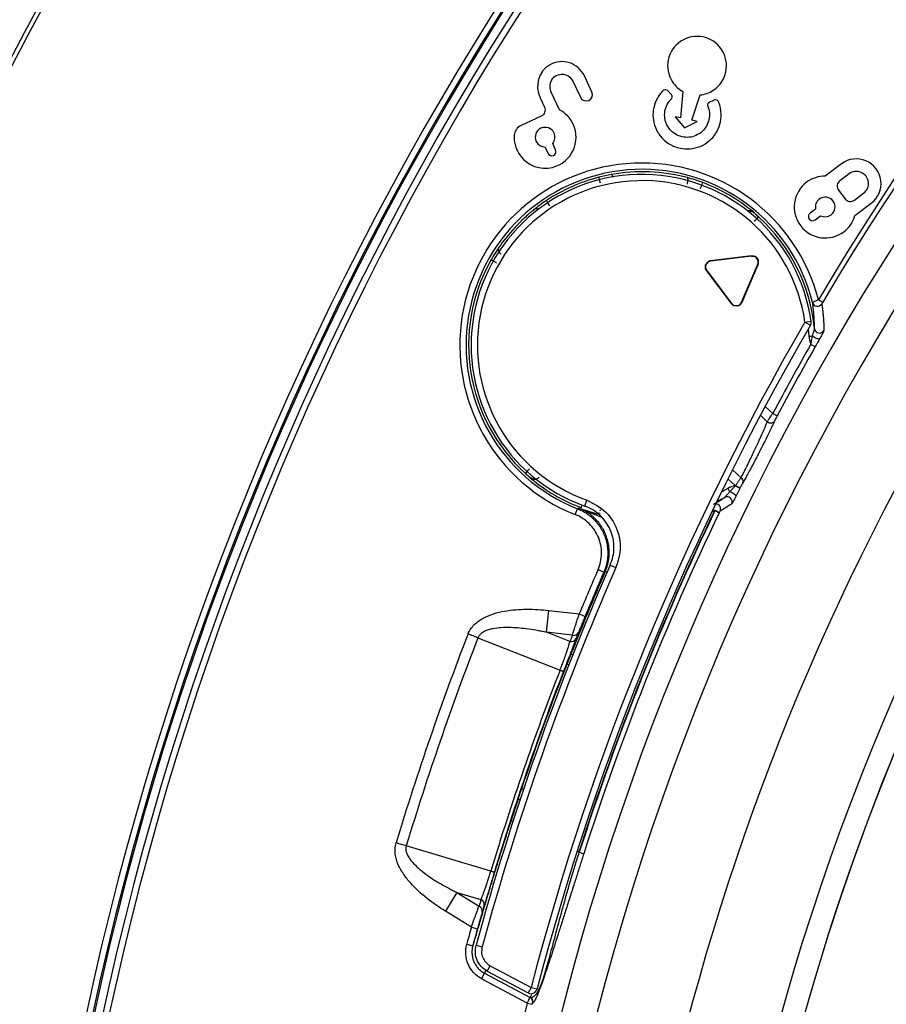
# Model space of a CAD drawing. Units: millimetres. Extents: x 69 to 1126, y 56 to 792.
# Drawn here: x 169 to 197, y 611 to 642 of the extents above; entities that cross this region are included whole.
import ezdxf

# ---------------------------------------------------------------- set-up
doc = ezdxf.new("R2010")
doc.units = ezdxf.units.MM
doc.layers.add('10', color=1, linetype='Continuous')
doc.styles.add('SLDTEXTSTYLE3', font='TXT', dxfattribs={"width": 0.7})
doc.dimstyles.new('SLDDIMSTYLE0', dxfattribs={"dimtxt": 12.733073, "dimasz": 12.733073, "dimexe": 0, "dimexo": 0.0625, "dimgap": 3.183268, "dimtad": 1, "dimdec": 1, "dimlfac": 1.25, "dimrnd": 1e-09, "dimzin": 12, "dimdsep": 46, "dimtxsty": 'SLDTEXTSTYLE3', "dimsah": 1, "dimcen": 0, "dimadec": 0, "dimazin": 3, "dimtfac": 1, "dimtdec": 1, "dimtofl": 0, "dimtmove": 0, "dimatfit": 3, "dimfxl": 1, "dimfrac": 2, "dimtolj": 1, "dimtzin": 12, "dimarcsym": 0})

# ---------------------------------------------------------------- blocks, each defined once
blk = doc.blocks.new('_D_2')
at = {"layer": '10'}
for p, q in [((352.15, 514.689), (432.286, 443.248)), ((418.221, 497.886), (408.362, 486.826)), ((420.295, 496.037), (418.221, 497.886)), ((408.362, 486.826), (410.435, 484.978)), ((447.945, 471.388), (450.018, 469.539)), ((450.018, 469.539), (440.159, 458.48)), ((440.159, 458.48), (438.085, 460.328))]:
    blk.add_line(p, q, dxfattribs=at)
blk.add_solid([(352.15, 514.689), (360.351, 504.754), (362.958, 507.678)], dxfattribs=at)
at = {"layer": '10', "char_height": 11.1125, "attachment_point": 1, "rotation": 318.283, "style": 'SLDTEXTSTYLE3'}
for s, insert in [('11.07', (419.968, 495.67)), ('%%c', (403.622, 487.911)), ('281.1', (414.129, 478.545))]:
    blk.add_mtext(s, dxfattribs=dict(at, insert=insert))

msp = doc.modelspace()

# ---------------------------------------------------------------- linework, layer by layer
at = {"color": 7, "linetype": 'Continuous', "lineweight": 25}
for p, q in [((186.9109, 639.9813), (187.1504, 639.4677)), ((187.5134, 639.637), (187.274, 640.1505)), ((186.4867, 639.0662), (186.2209, 639.6364)), ((190.4073, 639.656), (190.3342, 638.8107)), ((185.8638, 639.4549), (186.0036, 639.1551)), ((190.6972, 638.7369), (190.9601, 639.5436)), ((185.9001, 638.8707), (185.263, 638.5737)), ((190.1629, 638.8455), (190.4597, 638.4989)), ((190.3342, 638.8107), (190.1629, 638.8455)), ((190.4597, 638.4989), (190.8684, 638.702)), ((190.8684, 638.702), (190.6972, 638.7369)), ((186.0232, 637.8841), (186.1161, 637.6849)), ((186.359, 637.7982), (186.2661, 637.9973)), ((195.4586, 637.35), (194.9409, 636.9599)), ((195.6996, 637.0305), (195.4078, 636.8106)), ((195.3657, 636.5109), (195.5722, 636.2368)), ((195.8719, 636.1947), (196.1637, 636.4146)), ((194.6327, 635.9113), (194.4572, 635.779)), ((195.887, 635.7044), (196.4047, 636.0946)), ((192.6647, 635.7983), (192.6637, 635.8059)), ((194.6185, 635.565), (194.794, 635.6973)), ((192.4949, 634.4097), (191.2967, 634.2626)), ((192.5984, 634.4083), (191.2984, 634.2487)), ((192.5983, 634.4097), (192.4949, 634.4097)), ((192.5984, 634.4083), (192.5983, 634.4097)), ((192.5983, 634.4097), (192.6212, 634.4097)), ((191.2984, 634.2487), (191.2967, 634.2626)), ((192.2797, 632.9464), (192.7915, 634.1521)), ((192.2926, 632.9409), (192.8044, 634.1466)), ((192.7915, 634.1521), (192.8044, 634.1466)), ((191.173, 633.9533), (191.1618, 633.9449)), ((191.1618, 633.9449), (191.9501, 632.8988)), ((191.173, 633.9533), (191.9613, 632.9073)), ((191.9613, 632.9073), (191.9501, 632.8988)), ((192.2797, 632.9464), (192.2926, 632.9409)), ((194.7228, 633.0245), (194.8603, 632.9431)), ((194.2944, 632.3126), (194.4924, 632.3407)), ((194.2944, 632.3126), (194.4675, 632.2124)), ((194.4006, 632.0966), (194.4183, 631.8631)), ((193.2705, 629.4034), (193.0302, 629.6275)), ((192.8786, 629.342), (193.098, 629.1374)), ((193.2705, 629.4034), (193.4116, 629.3284)), ((192.2613, 627.356), (191.9884, 627.6104)), ((185.5514, 627.3562), (185.5524, 627.3485)), ((191.8433, 627.3188), (192.0748, 627.1028)), ((192.0771, 627.09), (192.0748, 627.1028)), ((187.2844, 626.4539), (187.3515, 626.6423)), ((186.9839, 626.182), (187.0572, 626.3681)), ((187.8312, 626.0885), (187.0951, 626.3895)), ((187.0951, 626.3895), (187.7157, 626.1994)), ((187.6639, 626.245), (187.7774, 626.2277)), ((191.4189, 626.3052), (191.3321, 626.268)), ((191.4321, 626.3059), (191.5678, 626.2408)), ((188.0975, 624.5738), (188.2807, 624.4936)), ((187.7114, 624.4287), (187.8949, 624.3491)), ((187.9395, 624.3672), (187.9966, 624.3424)), ((186.0675, 622.4317), (186.1458, 623.1261)), ((186.1458, 623.1261), (187.1137, 623.0169)), ((187.1137, 623.0169), (187.2986, 622.9406)), ((186.8128, 622.1381), (186.0675, 622.4317)), ((186.8905, 622.3389), (186.0675, 622.4317)), ((183.8888, 622.2576), (186.5012, 621.2285)), ((186.8483, 621.7377), (186.9063, 621.7148)), ((185.1718, 617.1315), (185.2309, 617.1118)), ((184.9409, 616.4271), (185.0002, 616.4079)), ((184.2985, 614.8313), (181.6063, 615.6287)), ((187.1003, 615.4297), (187.0444, 615.4594)), ((187.1114, 615.4262), (187.1003, 615.4297)), ((187.1114, 615.4262), (187.2547, 615.3804)), ((183.2159, 614.1502), (182.8501, 613.5548)), ((183.2159, 614.1502), (183.984, 613.9226)), ((183.2159, 614.1502), (183.9216, 613.7166)), ((183.6801, 613.0449), (182.8501, 613.5548)), ((183.6801, 613.0449), (183.8727, 612.9912)), ((183.5299, 612.4984), (183.7229, 612.446)), ((183.8274, 612.4646), (184.0204, 612.4121)), ((184.184, 611.6396), (184.2779, 611.8162)), ((184.2779, 611.8162), (185.5778, 611.125)), ((184.0054, 611.3988), (184.0992, 611.5753)), ((185.4591, 610.6259), (184.0054, 611.3988)), ((184.1366, 611.6764), (184.0992, 611.5753)), ((184.0992, 611.5753), (185.5462, 610.8059)), ((184.184, 611.6396), (185.4839, 610.9484)), ((185.5778, 611.125), (185.4839, 610.9484)), ((185.5778, 611.125), (185.7713, 611.0744)), ((185.5549, 610.8098), (185.5997, 610.9027)), ((185.4591, 610.6259), (185.614, 610.5864)), ((185.626, 610.6252), (185.614, 610.5864))]:
    msp.add_line(p, q, dxfattribs=at)
at = {"color": 7, "linetype": 'Continuous', "lineweight": 25, "flags": 128}
for points in [[(191.8405, 627.015), (191.6739, 626.9192), (191.637, 626.8991)], [(191.4921, 626.6009), (191.5901, 626.649), (191.741, 626.728)], [(187.0572, 626.3681), (187.0784, 626.3801), (187.0951, 626.3895)], [(187.9395, 624.3672), (187.9145, 624.357), (187.8949, 624.3491)], [(183.8888, 622.2576), (183.8515, 622.2721), (183.8134, 622.2869), (183.7745, 622.302), (183.7351, 622.3173), (183.6951, 622.3328), (183.6548, 622.3485), (183.6143, 622.3642), (183.5737, 622.38)], [(186.5012, 621.2285), (186.5242, 621.2196), (186.5451, 621.2115), (186.5636, 621.2043), (186.5793, 621.1982), (186.5919, 621.1933), (186.6011, 621.1897), (186.6068, 621.1875), (186.6089, 621.1867)], [(186.7249, 621.4242), (186.7381, 621.419), (186.7751, 621.4045), (186.7829, 621.4014)], [(185.2788, 617.451), (185.2923, 617.4465), (185.3299, 617.4338), (185.3378, 617.4311)], [(181.6063, 615.6287), (181.568, 615.6402), (181.5288, 615.652), (181.4889, 615.6641), (181.4484, 615.6763), (181.4074, 615.6886), (181.366, 615.7011), (181.3243, 615.7137), (181.2826, 615.7263)], [(184.2985, 614.8313), (184.322, 614.8242), (184.3435, 614.8177), (184.3625, 614.812), (184.3786, 614.8071), (184.3916, 614.8032), (184.4011, 614.8003), (184.4069, 614.7986), (184.4091, 614.7979)]]:
    msp.add_lwpolyline(points, dxfattribs=at)
at = {"color": 7, "linetype": 'Continuous', "lineweight": 25}
for radius in [112.3261, 111.4689]:
    msp.add_circle((268.2201, 589.5126), radius, dxfattribs=at)
for centre, radius, start, end in [((268.2201, 589.5126), 112.3876, 0, 180), ((268.2201, 589.5126), 111.6072, 0, 180), ((268.2201, 589.5126), 98.9965, 95.042758, 174.957242), ((268.2201, 589.5126), 98.7966, 95.042758, 174.957242), ((268.2201, 589.5126), 98.7532, 95.091471, 174.908529), ((268.2201, 589.5126), 98.4815, 95.033753, 174.966247), ((268.2201, 589.5126), 98.2816, 95.033753, 174.966247), ((268.2201, 589.5126), 85.4117, 75.688449, 149.373604), ((268.2201, 589.5126), 85.2519, 75.688449, 149.373604), ((268.2201, 589.5126), 84.267, 0, 180), ((268.2201, 589.5126), 83.1641, 0, 180), ((268.2201, 589.5073), 77.4919, 90, 270), ((268.2201, 589.5073), 76.8, 22.522674, 202.522674), ((268.2201, 589.5126), 76.8, 105.239973, 285.239973), ((268.2201, 589.5073), 71.6478, 22.522674, 202.522674), ((268.2201, 589.5126), 71.6478, 105.239973, 285.239973), ((268.2201, 589.5126), 112.44, 142.402117, 153.312163), ((268.2201, 589.5073), 80.3319, 143.378364, 216.618305), ((195.9317, 636.7223), 0.786, 307, 127), ((189.108, 631.5772), 5.7983, 14.45428, 248.51041), ((189.108, 631.5772), 5.5983, 14.02607, 248.51041), ((195.9317, 636.7225), 0.3856, 307.00001, 127.00001), ((189.108, 631.5772), 5.4382, 8.07047, 250.40711), ((189.108, 631.5772), 5.2382, 8.07047, 250.40711), ((189.108, 631.5772), 5.518, 104.35731, 123.41637), ((189.108, 631.5772), 5.5249, 49.9414, 69.49811), ((189.108, 631.5772), 5.518, 5.49982, 47.72387), ((194.5379, 635.672), 0.134, 127, 307), ((189.108, 631.5772), 5.518, 150.58363, 227.72387), ((194.6946, 632.9734), 0.1601, 194.24303, 329.22801), ((268.2201, 589.5126), 85.4217, 149.930869, 165.344352), ((268.2201, 589.5126), 85.2217, 149.930869, 165.344352), ((194.2944, 632.3126), 0.2, 329.93241, 8.06892), ((194.7599, 632.1223), 0.1602, 185.81896, 329.59101), ((268.2201, 589.5126), 84.9042, 150.280591, 151.976499), ((268.2201, 589.5126), 84.7444, 150.28058, 151.976499), ((193.203, 629.2569), 0.1591, 228.6957, 319.69245), ((189.108, 631.5772), 5.5249, 229.9414, 249.49811), ((191.7251, 626.2918), 0.8724, 55.25369, 66.20037), ((192.1843, 627.237), 0.1417, 342.15696, 57.10824), ((191.451, 626.3631), 0.1603, 334.64512, 88.66408), ((191.8166, 626.5868), 0.1602, 334.40899, 118.18104), ((268.2201, 589.5126), 85.1594, 154.402627, 162.281748), ((268.2201, 589.5126), 85.1478, 154.39841, 162.281748), ((268.2201, 589.5126), 84.9973, 154.39841, 162.281748), ((190.9091, 625.1649), 1.2616, 58.5249, 66.11202), ((185.7458, 620.8142), 7.9052, 44.0019, 44.12828), ((268.2201, 589.5126), 87.4581, 156.366112, 164.785444), ((268.2201, 589.5126), 87.2581, 156.366112, 164.785444), ((268.2201, 589.5126), 87.5205, 156.531455, 158.395262), ((268.2201, 589.5126), 87.7542, 156.553965, 157.554904), ((268.2201, 589.5126), 87.5542, 156.553965, 157.554904), ((268.2201, 589.5126), 90.8036, 158.77928, 163.22072), ((186.9318, 622.5156), 0.1814, 256.85749, 334.44059), ((268.2201, 589.5126), 90.4655, 158.779285, 163.22072), ((186.854, 622.3149), 0.1815, 256.88978, 334.57463), ((268.2201, 589.5126), 87.6577, 158.788269, 163.211727), ((268.2201, 589.5126), 87.5423, 158.788269, 163.211718), ((268.2201, 589.5126), 87.5205, 161.604738, 162.090005), ((183.9076, 613.758), 0.1815, 347.42537, 65.11023), ((183.8453, 613.552), 0.1814, 347.55941, 65.14251), ((268.2201, 589.5126), 87.7542, 164.445096, 164.815127), ((268.2201, 589.5126), 87.5542, 164.445096, 164.815127), ((185.5778, 611.125), 0.2, 242, 270), ((185.5393, 610.8332), 0.0282, 284.16021, 303.65384), ((185.4707, 610.6646), 0.1602, 345.74346, 61.87402), ((185.4793, 610.6684), 0.1603, 345.8714, 61.85572), ((185.5778, 611.125), 0.2, 270, 345.34435), ((268.2201, 589.5126), 85.4117, 165.688449, 239.373604), ((185.6184, 610.6531), 0.029, 285.09421, 304.42583)]:
    msp.add_arc(centre, radius, start, end, dxfattribs=at)
for centre, major_axis, ratio, start_param, end_param in [((192.6271, 634.2688), (-0.1625, 0.0195), 0.858988, 4.8511712, 4.9917342), ((192.6561, 634.2204), (-0.0259, -0.1813), 0.8954257, 1.2825998, 1.3129818), ((192.0798, 632.9836), (-0.134, 0.1155), 0.8678021, 1.3259824, 1.9510313), ((194.8607, 632.9398), (0.0285, 0.0484), 0.0374756, 1.5243238, 3.0955935), ((194.9439, 631.8425), (0.197, -0.5698), 0.8570973, 4.3896414, 4.8370957), ((193.4165, 629.3118), (0.1104, 0.2089), 0.0513844, 1.5183868, 2.4539047), ((192.1339, 626.5813), (0.5614, 0.2205), 0.8627422, 1.3438038, 1.7618197), ((192.7228, 625.9841), (-0.9025, 1.039), 0.46009, 5.8655165, 5.8867867), ((192.0955, 627.1206), (0.0825, 0.072), 0.1050783, 4.3979245, 4.576492), ((192.2423, 627.0217), (0.1055, 0.213), 0.0509111, 0.6578395, 1.5654597), ((191.5695, 626.2396), (0.0264, 0.0549), 0.0344561, 0.0485325, 1.5644285), ((434.0755, 526.7557), (247.0163, -95.5883), 0.5738146, 3.1409346, 3.142348), ((248.0452, 598.5579), (27.3161, 70.6354), 0.8664058, 1.5691798, 1.5720228), ((246.7445, 594.81), (21.9659, 72.472), 0.8663431, 1.5696552, 1.5724984), ((246.6726, 594.6545), (21.9084, 72.2907), 0.8661492, 1.5695781, 1.572422)]:
    msp.add_ellipse(centre, major_axis=major_axis, ratio=ratio, start_param=start_param, end_param=end_param, dxfattribs=at)
for points in [[(191.6419, 640.9899), (191.3571, 641.4203), (190.7752, 641.5387), (190.3448, 641.2539)], [(190.3448, 641.2539), (189.9145, 640.969), (189.7961, 640.3871), (190.0809, 639.9567)], [(191.378, 639.6928), (191.8084, 639.9777), (191.9268, 640.5596), (191.6419, 640.9899)], [(187.274, 640.1505), (187.0798, 640.567), (186.567, 640.7333), (186.161, 640.4946)], [(186.161, 640.4946), (185.8077, 640.2869), (185.69, 639.8277), (185.8638, 639.4549)], [(186.3799, 640.1586), (186.5765, 640.2631), (186.818, 640.1805), (186.9109, 639.9813)], [(186.2209, 639.6364), (186.133, 639.8247), (186.1949, 640.0602), (186.3799, 640.1586)], [(190.0809, 639.9567), (190.1667, 639.8271), (190.2805, 639.7278), (190.4073, 639.656)], [(187.4166, 639.3708), (187.5168, 639.4175), (187.5602, 639.5367), (187.5134, 639.637)], [(190.9601, 639.5436), (191.1049, 639.5601), (191.2484, 639.6071), (191.378, 639.6928)], [(187.1504, 639.4677), (187.1971, 639.3674), (187.3163, 639.324), (187.4166, 639.3708)], [(186.0036, 639.1551), (186.0536, 639.048), (186.0072, 638.9207), (185.9001, 638.8707)], [(186.9184, 638.6145), (186.824, 638.817), (186.6695, 638.9683), (186.4867, 639.0662)], [(185.263, 638.5737), (185.1388, 638.5157), (185.0506, 638.3968), (185.0414, 638.2609)], [(185.8921, 638.4824), (185.7349, 638.4091), (185.6669, 638.2223), (185.7402, 638.0651)], [(186.3093, 638.3305), (186.2361, 638.4877), (186.0492, 638.5557), (185.8921, 638.4824)], [(186.2555, 637.2384), (186.8786, 637.3948), (187.1756, 638.0628), (186.9184, 638.6145)], [(185.0414, 638.2609), (185.0264, 638.038), (185.0868, 637.8059), (185.2383, 637.6018)], [(185.7402, 638.0651), (185.7932, 637.9514), (185.9057, 637.8847), (186.0232, 637.8841)], [(186.2661, 637.9973), (186.3412, 638.0878), (186.3624, 638.2168), (186.3093, 638.3305)], [(186.2942, 637.6201), (186.3612, 637.6514), (186.3903, 637.7311), (186.359, 637.7982)], [(185.2383, 637.6018), (185.4699, 637.29), (185.8787, 637.1438), (186.2555, 637.2384)], [(186.1161, 637.6849), (186.1474, 637.6178), (186.2271, 637.5888), (186.2942, 637.6201)], [(190.5521, 636.9095), (189.7659, 637.1204), (188.9328, 637.1546), (188.132, 637.0087)], [(188.132, 637.0087), (188.0038, 636.9853), (187.8712, 636.9565), (187.7398, 636.9228)], [(191.0431, 636.7522), (190.88, 636.8132), (190.7138, 636.8661), (190.5521, 636.9095)], [(190.553, 636.7015), (190.5665, 636.7519), (190.582, 636.8553), (190.5659, 636.9053), (190.5521, 636.9095)], [(194.9409, 636.9599), (194.7277, 636.9593), (194.517, 636.8909), (194.3465, 636.7624)], [(195.4078, 636.8106), (195.3135, 636.7395), (195.2946, 636.6053), (195.3657, 636.5109)], [(190.973, 636.5649), (190.9913, 636.6137), (191.0275, 636.7107), (191.0429, 636.7518), (191.0431, 636.7522)], [(194.3465, 636.7624), (193.9116, 636.4347), (193.8247, 635.8165), (194.1525, 635.3816)], [(186.0692, 636.183), (185.9118, 636.0791), (185.762, 635.9656), (185.67, 635.8907)], [(186.1793, 636.0161), (186.1507, 636.0595), (186.0936, 636.146), (186.0694, 636.1826), (186.0692, 636.183)], [(194.751, 636.2258), (194.6508, 636.1503), (194.6089, 636.0264), (194.6327, 635.9113)], [(195.1907, 636.164), (195.0863, 636.3025), (194.8895, 636.3301), (194.751, 636.2258)], [(195.5722, 636.2368), (195.6434, 636.1424), (195.7775, 636.1236), (195.8719, 636.1947)], [(195.1289, 635.7242), (195.2674, 635.8286), (195.2951, 636.0255), (195.1907, 636.164)], [(192.82, 635.66), (192.78, 635.6964), (192.6992, 635.7677), (192.6647, 635.7976), (192.6647, 635.7983)], [(192.6855, 635.512), (192.7205, 635.5506), (192.7902, 635.6272), (192.8197, 635.6597), (192.82, 635.66)], [(194.794, 635.6973), (194.8981, 635.6426), (195.0287, 635.6487), (195.1289, 635.7242)], [(195.5333, 635.1875), (195.7121, 635.3222), (195.8291, 635.505), (195.887, 635.7044)], [(194.1525, 635.3816), (194.4802, 634.9467), (195.0984, 634.8598), (195.5333, 635.1875)], [(184.5652, 634.7059), (184.497, 634.609), (184.3941, 634.4517), (184.3015, 634.2874)], [(184.6234, 634.4783), (184.5865, 634.5093), (184.5323, 634.592), (184.5441, 634.6748), (184.5652, 634.7059)], [(194.4183, 631.8631), (194.4614, 631.8654), (194.5043, 631.8677), (194.5387, 631.8696)], [(194.7732, 631.7951), (194.7253, 631.7078), (194.6762, 631.6186), (194.6227, 631.5249)], [(193.1737, 629.2569), (193.2033, 629.3029), (193.2369, 629.3531), (193.2705, 629.4034)], [(185.5306, 627.6424), (185.4956, 627.6039), (185.4259, 627.5272), (185.3964, 627.4948), (185.3961, 627.4944)], [(185.3961, 627.4944), (185.4361, 627.458), (185.5168, 627.3867), (185.5513, 627.3568), (185.5514, 627.3562)], [(191.9025, 626.9115), (191.8848, 626.941), (191.8627, 626.9779), (191.8405, 627.015)], [(192.2223, 627.0086), (192.1792, 626.9219), (192.1367, 626.839), (192.0954, 626.7589)], [(192.232, 627.0282), (192.2288, 627.0217), (192.2255, 627.0151), (192.2223, 627.0086)], [(191.9611, 626.5176), (191.835, 626.4348), (191.7137, 626.3613), (191.5959, 626.2944)], [(191.42, 626.3184), (191.4196, 626.314), (191.4193, 626.3096), (191.4189, 626.3052)], [(191.4321, 626.3059), (191.4277, 626.3056), (191.4233, 626.3054), (191.4189, 626.3052)], [(186.7249, 621.4242), (186.7659, 621.5288), (186.807, 621.6333), (186.8483, 621.7377)], [(185.2788, 617.451), (185.7287, 618.7868), (186.211, 620.1117), (186.7249, 621.4242)], [(185.1718, 617.1315), (185.2073, 617.2381), (185.2429, 617.3446), (185.2788, 617.451)]]:
    msp.add_open_spline(points, degree=3, dxfattribs=at)
for points, knots in [([(189.9339, 639.6764), (189.9006, 639.7152), (189.844, 639.7211), (189.7803, 639.6843), (189.7617, 639.6623), (189.7239, 639.6211), (189.7059, 639.5999), (189.6205, 639.4911), (189.567, 639.3954), (189.4521, 639.0936), (189.4364, 638.8733), (189.5094, 638.5581), (189.5498, 638.4555), (189.6352, 638.3104), (189.6682, 638.263), (189.7397, 638.1762), (189.7785, 638.1363), (189.9843, 637.955), (190.1872, 637.8664), (190.6103, 637.8082), (190.8309, 637.8386), (191.1318, 637.9892), (191.2258, 638.0571), (191.3825, 638.2108), (191.4476, 638.298), (191.5999, 638.5806), (191.6444, 638.7976), (191.6181, 639.0679), (191.604, 639.1489), (191.5804, 639.2288), (191.567, 639.2684), (191.5623, 639.2816), (191.5523, 639.3078), (191.5474, 639.3214), (191.5294, 639.3535), (191.5098, 639.3707), (191.4653, 639.389), (191.4398, 639.3902), (191.4058, 639.3791), (191.3931, 639.3721), (191.3675, 639.3601), (191.3548, 639.3543), (191.3165, 639.338), (191.2909, 639.3281), (191.2648, 639.319)], [0, 0, 0, 0, 0.03125, 0.03125, 0.046875, 0.046875, 0.0625, 0.0625, 0.125, 0.125, 0.25, 0.25, 0.3125, 0.3125, 0.34375, 0.34375, 0.375, 0.375, 0.5, 0.5, 0.625, 0.625, 0.6875, 0.6875, 0.75, 0.75, 0.875, 0.875, 0.90625, 0.921875, 0.921875, 0.9296875, 0.9296875, 0.9375, 0.9375, 0.953125, 0.953125, 0.96875, 0.96875, 0.9765625, 0.9765625, 0.984375, 0.984375, 1, 1, 1, 1]), ([(191.2648, 639.319), (191.2318, 639.3075), (191.209, 639.2814), (191.1958, 639.2352), (191.1948, 639.2186), (191.1989, 639.194), (191.2011, 639.1864), (191.2079, 639.1694), (191.2117, 639.1597), (191.2414, 639.077), (191.2549, 639.0012), (191.2599, 638.7752), (191.2156, 638.6272), (191.0897, 638.4435), (191.038, 638.3885), (190.9171, 638.296), (190.8468, 638.2576), (190.6219, 638.1797), (190.4696, 638.1826), (190.2586, 638.2486), (190.1909, 638.2814), (190.0655, 638.3712), (190.0077, 638.4302), (189.8727, 638.6189), (189.8279, 638.7667), (189.8309, 639.063), (189.8786, 639.2114), (189.9816, 639.3503), (189.9938, 639.3653), (190.0194, 639.3945), (190.0349, 639.409), (190.0674, 639.447), (190.0769, 639.4822), (190.0672, 639.5291), (190.0603, 639.544), (190.0396, 639.5696), (190.0242, 639.5818), (189.9837, 639.621), (189.9586, 639.6477), (189.9339, 639.6764)], [0, 0, 0, 0, 0.03125, 0.03125, 0.046875, 0.046875, 0.0546875, 0.0546875, 0.0625, 0.0625, 0.125, 0.125, 0.25, 0.25, 0.3125, 0.3125, 0.375, 0.375, 0.5, 0.5, 0.5625, 0.5625, 0.625, 0.625, 0.75, 0.75, 0.875, 0.875, 0.890625, 0.890625, 0.90625, 0.90625, 0.9375, 0.9375, 0.953125, 0.953125, 0.96875, 0.96875, 1, 1, 1, 1]), ([(187.7894, 636.7291), (187.7764, 636.7795), (187.7636, 636.8297), (187.7453, 636.9013), (187.7399, 636.9224), (187.7398, 636.9228)], [0, 0, 0, 0, 0.5, 0.5, 1, 1, 1, 1]), ([(188.1963, 636.9164), (188.1893, 636.9352), (188.1754, 636.9726), (188.152, 637.004), (188.1387, 637.0071), (188.132, 637.0087)], [0, 0, 0, 0, 0.3376316, 0.6687593, 1, 1, 1, 1]), ([(185.67, 635.8907), (185.5944, 635.8291), (185.4991, 635.7487), (185.2931, 635.5596), (185.1824, 635.4503), (184.8646, 635.1101), (184.6776, 634.8655), (184.5652, 634.7059)], [0, 0, 0, 0, 0.25, 0.25, 0.5, 0.5, 1, 1, 1, 1]), ([(185.8275, 635.899), (185.8074, 635.9067), (185.7688, 635.9215), (185.7128, 635.9162), (185.6843, 635.8992), (185.67, 635.8907)], [0, 0, 0, 0, 0.3512474, 0.6755811, 1, 1, 1, 1]), ([(192.6637, 635.8059), (192.6496, 635.8159), (192.6303, 635.8295), (192.6065, 635.8387), (192.5754, 635.8491), (192.5349, 635.853), (192.4921, 635.8481), (192.478, 635.8422), (192.4778, 635.8421)], [0, 0, 0, 0, 0.2875426, 0.3904706, 0.4032775, 0.8033503, 0.9973873, 1, 1, 1, 1]), ([(192.486, 635.8337), (192.502, 635.8387), (192.5405, 635.8508), (192.6059, 635.8371), (192.6451, 635.8112), (192.6647, 635.7983)], [0, 0, 0, 0, 0.2607787, 0.63032, 1, 1, 1, 1]), ([(184.4757, 634.1892), (184.4303, 634.2147), (184.3853, 634.2401), (184.3208, 634.2765), (184.3019, 634.2872), (184.3015, 634.2874)], [0, 0, 0, 0, 0.5, 0.5, 1, 1, 1, 1]), ([(192.8065, 634.2258), (192.803, 634.2529), (192.796, 634.307), (192.7464, 634.3675), (192.6854, 634.4034), (192.6427, 634.4076), (192.6212, 634.4097)], [0, 0, 0, 0, 0.2795184, 0.5581372, 0.7783828, 1, 1, 1, 1]), ([(192.6212, 634.4097), (192.6242, 634.4097), (192.6301, 634.4097), (192.64, 634.4097), (192.6544, 634.4097), (192.6754, 634.4097), (192.6873, 634.4097), (192.6954, 634.4097)], [0, 0, 0, 0, 0.0479974, 0.0968433, 0.2044206, 0.4558171, 1, 1, 1, 1]), ([(192.8065, 634.2988), (192.7918, 634.3258), (192.7655, 634.3741), (192.7168, 634.3988), (192.6954, 634.4097)], [0, 0, 0, 0, 0.5586905, 1, 1, 1, 1]), ([(192.8065, 634.2988), (192.8065, 634.2908), (192.8065, 634.2791), (192.8065, 634.2586), (192.8065, 634.2445), (192.8065, 634.2347), (192.8065, 634.2287), (192.8065, 634.2258)], [0, 0, 0, 0, 0.54314606, 0.79414496, 0.90200929, 0.95144871, 1, 1, 1, 1]), ([(191.2967, 634.2626), (191.2771, 634.2584), (191.238, 634.25), (191.1763, 634.211), (191.1507, 634.1662), (191.1352, 634.1389)], [0, 0, 0, 0, 0.2820923, 0.5628661, 1, 1, 1, 1]), ([(191.2984, 634.2487), (191.2737, 634.2427), (191.2245, 634.2308), (191.1718, 634.1817), (191.1406, 634.1244), (191.137, 634.0852), (191.1352, 634.0655)], [0, 0, 0, 0, 0.2814907, 0.5608817, 0.7802313, 1, 1, 1, 1]), ([(191.1352, 634.0655), (191.1352, 634.0684), (191.1352, 634.0743), (191.1352, 634.0841), (191.1352, 634.0984), (191.1352, 634.1191), (191.1352, 634.1309), (191.1352, 634.1389)], [0, 0, 0, 0, 0.0478349, 0.0965704, 0.2040745, 0.4557141, 1, 1, 1, 1]), ([(191.1352, 634.0655), (191.1374, 634.0429), (191.1413, 634.0024), (191.1633, 633.9684), (191.173, 633.9533)], [0, 0, 0, 0, 0.5578925, 1, 1, 1, 1]), ([(191.1352, 633.9925), (191.1352, 634.0005), (191.1352, 634.0122), (191.1352, 634.0327), (191.1352, 634.0468), (191.1352, 634.0566), (191.1352, 634.0626), (191.1352, 634.0655)], [0, 0, 0, 0, 0.5423122, 0.7932765, 0.9014553, 0.951202, 1, 1, 1, 1]), ([(191.1352, 633.9925), (191.1393, 633.9831), (191.1467, 633.9664), (191.1572, 633.9515), (191.1618, 633.9449)], [0, 0, 0, 0, 0.5599293, 1, 1, 1, 1]), ([(192.7915, 634.1521), (192.7959, 634.1639), (192.8046, 634.1878), (192.8059, 634.2131), (192.8065, 634.2258)], [0, 0, 0, 0, 0.49960348, 1, 1, 1, 1]), ([(192.8065, 634.2258), (192.8065, 634.2228), (192.8065, 634.217), (192.8065, 634.2071), (192.8065, 634.1927), (192.8065, 634.1717), (192.8065, 634.1598), (192.8065, 634.1517)], [0, 0, 0, 0, 0.04789228, 0.09668298, 0.20427678, 0.45593868, 1, 1, 1, 1]), ([(191.9613, 632.9073), (191.9846, 632.8838), (192.0261, 632.8419), (192.0843, 632.8356), (192.1098, 632.8328)], [0, 0, 0, 0, 0.5607262, 1, 1, 1, 1]), ([(192.1098, 632.8328), (192.1069, 632.8328), (192.1011, 632.8328), (192.0913, 632.8328), (192.0771, 632.8328), (192.0563, 632.8328), (192.0445, 632.8328), (192.0365, 632.8328)], [0, 0, 0, 0, 0.047778, 0.0964855, 0.2040019, 0.4557877, 1, 1, 1, 1]), ([(192.1098, 632.8328), (192.1299, 632.8348), (192.1699, 632.8389), (192.2356, 632.874), (192.263, 632.9189), (192.2797, 632.9464)], [0, 0, 0, 0, 0.2793428, 0.5595256, 1, 1, 1, 1]), ([(192.1825, 632.8328), (192.1745, 632.8328), (192.1628, 632.8328), (192.1425, 632.8328), (192.1285, 632.8328), (192.1187, 632.8328), (192.1128, 632.8328), (192.1098, 632.8328)], [0, 0, 0, 0, 0.5429276, 0.7940686, 0.9019838, 0.9514617, 1, 1, 1, 1]), ([(192.1825, 632.8328), (192.2089, 632.8471), (192.2562, 632.8728), (192.2815, 632.92), (192.2926, 632.9409)], [0, 0, 0, 0, 0.55777774, 1, 1, 1, 1]), ([(194.5394, 632.934), (194.5401, 632.9346), (194.5414, 632.9356), (194.5519, 632.9412), (194.5691, 632.9498), (194.597, 632.9635), (194.6461, 632.9879), (194.6938, 633.0107), (194.7228, 633.0245)], [0, 0, 0, 0, 0.11805845, 0.24085082, 0.36852414, 0.5012146, 0.69629643, 1, 1, 1, 1]), ([(194.6006, 632.1061), (194.5999, 632.152), (194.5984, 632.2458), (194.5926, 632.3827), (194.584, 632.5206), (194.5722, 632.6587), (194.5576, 632.7976), (194.5455, 632.888), (194.5394, 632.934)], [0, 0, 0, 0, 0.1509567, 0.3081949, 0.4717168, 0.6415239, 0.8176179, 1, 1, 1, 1]), ([(194.8322, 632.8915), (194.8383, 632.8467), (194.8504, 632.7587), (194.8655, 632.6244), (194.8803, 632.463), (194.8929, 632.2726), (194.8964, 632.1172), (194.8981, 632.0412)], [0, 0, 0, 0, 0.17319507, 0.33986101, 0.49999954, 0.75547628, 1, 1, 1, 1]), ([(194.5387, 631.8696), (194.5463, 631.8962), (194.5603, 631.9451), (194.5781, 632.0096), (194.5908, 632.0579), (194.5991, 632.0927), (194.6001, 632.1019), (194.6006, 632.1061)], [0, 0, 0, 0, 0.283412, 0.5212024, 0.7156932, 0.8718805, 1, 1, 1, 1]), ([(194.4839, 631.6041), (194.4861, 631.6139), (194.4905, 631.6337), (194.499, 631.6748), (194.5097, 631.7289), (194.5212, 631.7847), (194.5297, 631.8325), (194.5357, 631.857), (194.5387, 631.8695)], [0, 0, 0, 0, 0.1097112, 0.2220004, 0.4595568, 0.7181399, 0.8567535, 1, 1, 1, 1]), ([(194.5388, 631.8694), (194.5539, 631.8562), (194.5741, 631.8414), (194.6222, 631.8137), (194.6499, 631.8011), (194.7013, 631.7848), (194.7244, 631.7813), (194.7577, 631.7832), (194.7679, 631.7883), (194.7731, 631.795)], [0, 0, 0, 0, 0.25, 0.25, 0.5, 0.5, 0.75, 0.75, 1, 1, 1, 1]), ([(194.8981, 632.0412), (194.8981, 632.034), (194.8805, 631.9972), (194.8335, 631.906), (194.8043, 631.8518), (194.7732, 631.7951)], [0, 0, 0, 0, 0.5, 0.5, 1, 1, 1, 1]), ([(194.4839, 631.6041), (194.5157, 631.5858), (194.5527, 631.5647), (194.6063, 631.5342), (194.621, 631.5258), (194.6227, 631.5249)], [0, 0, 0, 0, 0.5, 0.5, 1, 1, 1, 1]), ([(193.3244, 629.154), (193.3148, 629.1329), (193.2958, 629.091), (193.2638, 629.0222), (193.2295, 628.9495), (193.1926, 628.8726), (193.1533, 628.7914), (193.0848, 628.6513), (192.9811, 628.4428), (192.8627, 628.2098), (192.7672, 628.0243), (192.6957, 627.8867), (192.6253, 627.7527), (192.5489, 627.6089), (192.4691, 627.461), (192.3883, 627.3141), (192.3423, 627.2338), (192.3192, 627.1936)], [0, 0, 0, 0, 0.0418914, 0.0834185, 0.1248093, 0.1662935, 0.2080998, 0.2504515, 0.3751827, 0.5001123, 0.5624461, 0.6250226, 0.6877242, 0.7499197, 0.8341086, 0.9168167, 1, 1, 1, 1]), ([(192.6947, 628.2326), (192.7079, 628.2609), (192.7344, 628.3174), (192.7738, 628.4019), (192.8185, 628.4994), (192.8684, 628.6089), (192.9303, 628.746), (192.9931, 628.8881), (193.0525, 629.0262), (193.0833, 629.1014), (193.098, 629.1374)], [0, 0, 0, 0, 0.0834541, 0.1669409, 0.2504607, 0.3746288, 0.4997701, 0.6810144, 0.8477342, 1, 1, 1, 1]), ([(193.098, 629.1374), (193.1043, 629.1476), (193.1176, 629.1692), (193.1429, 629.2091), (193.1631, 629.2404), (193.1737, 629.2569)], [0, 0, 0, 0, 0.2996935, 0.6330205, 1, 1, 1, 1]), ([(192.2613, 627.356), (192.2701, 627.3724), (192.2881, 627.4059), (192.3177, 627.4625), (192.3498, 627.5247), (192.3845, 627.5929), (192.4218, 627.6671), (192.4689, 627.7619), (192.5295, 627.8864), (192.608, 628.0492), (192.6645, 628.1688), (192.6947, 628.2326)], [0, 0, 0, 0, 0.0772132, 0.1568701, 0.2389994, 0.3236271, 0.4107772, 0.5004714, 0.6432513, 0.809754, 1, 1, 1, 1]), ([(185.7793, 627.3387), (185.7757, 627.3357), (185.7495, 627.3133), (185.6872, 627.3056), (185.6106, 627.3162), (185.5711, 627.3429), (185.5514, 627.3562)], [0, 0, 0, 0, 0.0573897, 0.4228535, 0.7113726, 1, 1, 1, 1]), ([(185.5524, 627.3485), (185.5621, 627.3414), (185.5803, 627.3279), (185.6104, 627.3148), (185.646, 627.3049), (185.6878, 627.3014), (185.7393, 627.3104), (185.7914, 627.333), (185.8211, 627.3628), (185.8351, 627.3769)], [0, 0, 0, 0, 0.134829, 0.253135, 0.354959, 0.5261644, 0.6716631, 0.8446441, 1, 1, 1, 1]), ([(191.9024, 626.9116), (191.9106, 626.9202), (191.9248, 626.9351), (191.9536, 626.9647), (191.9892, 627.0006), (192.0333, 627.0449), (192.0626, 627.0751), (192.0771, 627.09)], [0, 0, 0, 0, 0.1427855, 0.2499473, 0.5000039, 0.75287, 1, 1, 1, 1]), ([(192.0918, 627.1022), (192.1003, 627.1154), (192.1169, 627.141), (192.1407, 627.1773), (192.1623, 627.2101), (192.1756, 627.2302), (192.182, 627.2398)], [0, 0, 0, 0, 0.2778896, 0.5371794, 0.7778786, 1, 1, 1, 1]), ([(192.0918, 627.1022), (192.1278, 627.0843), (192.1634, 627.0662), (192.2149, 627.039), (192.2306, 627.0301), (192.232, 627.0282)], [0, 0, 0, 0, 0.5, 0.5, 1, 1, 1, 1]), ([(192.182, 627.2398), (192.1898, 627.2515), (192.2052, 627.2745), (192.2262, 627.3054), (192.2451, 627.3329), (192.2559, 627.3484), (192.2613, 627.356)], [0, 0, 0, 0, 0.2633844, 0.5178093, 0.763328, 1, 1, 1, 1]), ([(191.741, 626.728), (191.7426, 626.7292), (191.7461, 626.7319), (191.7567, 626.7427), (191.771, 626.7582), (191.7895, 626.779), (191.8121, 626.8049), (191.8386, 626.8358), (191.8691, 626.8718), (191.8909, 626.8979), (191.9024, 626.9115)], [0, 0, 0, 0, 0.077858, 0.1644658, 0.26336, 0.3768868, 0.5065425, 0.6532662, 0.8176373, 1, 1, 1, 1]), ([(191.9025, 626.9116), (191.9219, 626.9064), (191.9454, 626.8979), (191.9953, 626.8735), (192.0213, 626.8576), (192.0637, 626.8241), (192.0795, 626.8069), (192.0966, 626.7783), (192.098, 626.7669), (192.0954, 626.7589)], [0, 0, 0, 0, 0.25, 0.25, 0.5, 0.5, 0.75, 0.75, 1, 1, 1, 1]), ([(192.0953, 626.7588), (192.0658, 626.7015), (192.0371, 626.6469), (191.9878, 626.5568), (191.9671, 626.5216), (191.9611, 626.5176)], [0, 0, 0, 0, 0.5, 0.5, 1, 1, 1, 1]), ([(187.173, 626.4022), (187.1742, 626.4054), (187.1765, 626.4116), (187.1899, 626.4475), (187.2025, 626.4811), (187.2072, 626.4936)], [0, 0, 0, 0, 0.385621, 0.7712419, 1, 1, 1, 1]), ([(188.0975, 624.5738), (188.1306, 624.6638), (188.1968, 624.8438), (188.2242, 625.132), (188.196, 625.4188), (188.1092, 625.694), (187.968, 625.9458), (187.7788, 626.1632), (187.5496, 626.3409), (187.3728, 626.4162), (187.2844, 626.4539)], [0, 0, 0, 0, 0.1249987, 0.2500809, 0.3746627, 0.4998638, 0.6246805, 0.7495557, 0.8746936, 1, 1, 1, 1]), ([(187.3515, 626.6423), (187.5718, 626.5287), (188.0119, 626.3018), (188.362, 625.6829), (188.4565, 625.0479), (188.3393, 624.6784), (188.2807, 624.4936)], [0, 0, 0, 0, 0.27994173, 0.55931572, 0.77954867, 1, 1, 1, 1]), ([(191.3862, 626.5095), (191.4456, 626.5441), (191.5609, 626.6111), (191.6822, 626.6898), (191.741, 626.728)], [0, 0, 0, 0, 0.5150471, 1, 1, 1, 1]), ([(187.7114, 624.4287), (187.7468, 624.5104), (187.7735, 624.5942), (187.8099, 624.7661), (187.8196, 624.8551), (187.821, 625.0317), (187.8129, 625.1191), (187.7793, 625.2922), (187.7534, 625.3781), (187.6525, 625.6216), (187.5513, 625.7717), (187.3009, 626.018), (187.1497, 626.1168), (186.9839, 626.182)], [0, 0, 0, 0, 0.125, 0.125, 0.25, 0.25, 0.375, 0.375, 0.5, 0.5, 0.75, 0.75, 1, 1, 1, 1]), ([(187.0572, 626.3681), (187.0903, 626.3543), (187.1567, 626.3266), (187.252, 626.2763), (187.3436, 626.22), (187.4303, 626.1577), (187.5117, 626.0901), (187.5873, 626.018), (187.6566, 625.9423), (187.7194, 625.8636), (187.7755, 625.783), (187.8251, 625.7012), (187.8681, 625.619), (187.918, 625.508), (187.9689, 625.3609), (188.009, 625.1716), (188.025, 624.9694), (188.0126, 624.7602), (187.9723, 624.5498), (187.9207, 624.4161), (187.8949, 624.3491)], [0, 0, 0, 0, 0.04416, 0.0883679, 0.1324664, 0.1762982, 0.2197081, 0.2625461, 0.3046697, 0.3459463, 0.3862545, 0.4254858, 0.463545, 0.5003508, 0.5751135, 0.6545412, 0.7378221, 0.8239462, 0.9117523, 1, 1, 1, 1]), ([(187.9395, 624.3672), (187.9531, 624.4005), (187.9805, 624.4672), (188.0123, 624.5705), (188.0372, 624.6754), (188.0544, 624.7812), (188.064, 624.8868), (188.0663, 624.9915), (188.0615, 625.0943), (188.0501, 625.1945), (188.0325, 625.2914), (188.0094, 625.3844), (187.9814, 625.4731), (187.9378, 625.587), (187.8692, 625.7272), (187.7628, 625.8897), (187.63, 626.0442), (187.4719, 626.1832), (187.2933, 626.3031), (187.1613, 626.3607), (187.0951, 626.3895)], [0, 0, 0, 0, 0.0441437, 0.0883354, 0.132417, 0.1762297, 0.2196174, 0.2624289, 0.3045208, 0.3457595, 0.3860229, 0.425202, 0.463201, 0.4999385, 0.5746843, 0.654142, 0.7374926, 0.8237157, 0.9116367, 1, 1, 1, 1]), ([(187.7696, 626.3322), (187.7727, 626.3247), (187.7781, 626.3114), (187.7746, 626.3016), (187.773, 626.2973)], [0, 0, 0, 0, 0.5596386, 1, 1, 1, 1]), ([(183.5737, 622.38), (183.6172, 622.4922), (183.6865, 622.5925), (183.8545, 622.7604), (183.9539, 622.8296), (184.1615, 622.9418), (184.2721, 622.9864), (184.499, 623.0585), (184.6145, 623.0857), (184.9656, 623.1486), (185.2026, 623.1651), (185.6741, 623.1674), (185.9099, 623.1526), (186.1458, 623.1261)], [0, 0, 0, 0, 0.125, 0.125, 0.25, 0.25, 0.375, 0.375, 0.5, 0.5, 0.75, 0.75, 1, 1, 1, 1]), ([(186.8905, 622.3389), (186.8948, 622.3522), (186.9034, 622.3793), (186.9195, 622.4291), (186.9381, 622.4864), (186.9594, 622.552), (186.9855, 622.6317), (187.0191, 622.733), (187.0627, 622.8643), (187.0958, 622.9634), (187.1137, 623.0169)], [0, 0, 0, 0, 0.0934709, 0.1901648, 0.2901106, 0.3933346, 0.4998608, 0.637133, 0.8038523, 1, 1, 1, 1]), ([(187.2986, 622.9406), (187.2566, 622.8391), (187.2156, 622.7385), (187.1449, 622.5632), (187.1152, 622.4884), (187.0954, 622.4373)], [0, 0, 0, 0, 0.5, 0.5, 1, 1, 1, 1]), ([(186.0675, 622.4317), (186.0443, 622.4366), (185.9978, 622.4464), (185.9045, 622.465), (185.7409, 622.4958), (185.5013, 622.5342), (185.2175, 622.5673), (184.9239, 622.5857), (184.6419, 622.5834), (184.4013, 622.5562), (184.2251, 622.5136), (184.1026, 622.4671), (184.0053, 622.4092), (183.9302, 622.3409), (183.9022, 622.2845), (183.8888, 622.2576)], [0, 0, 0, 0, 0.0311696, 0.0623618, 0.1247817, 0.2495526, 0.3805342, 0.4990914, 0.6346511, 0.7492802, 0.8146064, 0.8708884, 0.9192374, 0.9614046, 1, 1, 1, 1]), ([(186.5012, 621.2285), (186.511, 621.2539), (186.5307, 621.305), (186.5597, 621.3815), (186.5881, 621.458), (186.616, 621.534), (186.6432, 621.6093), (186.6694, 621.6835), (186.6999, 621.7712), (186.7331, 621.8696), (186.7657, 621.9716), (186.7934, 622.0633), (186.8063, 622.113), (186.8128, 622.1381)], [0, 0, 0, 0, 0.0688141, 0.1381657, 0.2082881, 0.2793937, 0.351672, 0.4252892, 0.5003899, 0.6238053, 0.7503729, 0.8736635, 1, 1, 1, 1]), ([(187.0179, 622.237), (186.9971, 622.183), (186.9722, 622.1191), (186.9145, 621.9709), (186.8816, 621.8867), (186.8109, 621.7057), (186.7721, 621.6063), (186.6924, 621.4015), (186.6509, 621.295), (186.6089, 621.1867)], [0, 0, 0, 0, 0.25, 0.25, 0.5, 0.5, 0.75, 0.75, 1, 1, 1, 1]), ([(183.7229, 612.446), (183.7283, 612.4573), (183.7407, 612.4943), (183.7787, 612.6169), (183.8041, 612.7016), (183.8676, 612.9162), (183.9062, 613.0478), (183.9939, 613.3463), (184.043, 613.5134), (184.1524, 613.8827), (184.2129, 614.0857), (184.3406, 614.5095), (184.4083, 614.7324), (184.5521, 615.1999), (184.6274, 615.442), (184.781, 615.9293), (184.8598, 616.1764), (184.9409, 616.4271)], [0, 0, 0, 0, 0.125, 0.125, 0.25, 0.25, 0.375, 0.375, 0.5, 0.5, 0.625, 0.625, 0.75, 0.75, 0.875, 0.875, 1, 1, 1, 1]), ([(182.8501, 613.5548), (182.6479, 613.6791), (182.453, 613.8127), (182.0828, 614.1047), (181.9063, 614.2637), (181.6683, 614.5294), (181.594, 614.622), (181.4596, 614.8184), (181.3999, 614.9216), (181.3054, 615.1379), (181.2697, 615.2536), (181.2407, 615.4893), (181.2478, 615.611), (181.2826, 615.7263)], [0, 0, 0, 0, 0.25, 0.25, 0.5, 0.5, 0.625, 0.625, 0.75, 0.75, 0.875, 0.875, 1, 1, 1, 1]), ([(181.6063, 615.6287), (181.6026, 615.6143), (181.5952, 615.5852), (181.5925, 615.5392), (181.596, 615.4914), (181.6062, 615.4417), (181.623, 615.3902), (181.6464, 615.3369), (181.6763, 615.2818), (181.7129, 615.225), (181.756, 615.1665), (181.844, 615.0604), (181.9995, 614.908), (182.2199, 614.7329), (182.4623, 614.5668), (182.7059, 614.4183), (182.9181, 614.3015), (183.0871, 614.2135), (183.1727, 614.1714), (183.2159, 614.1502)], [0, 0, 0, 0, 0.0191196, 0.0387355, 0.0592548, 0.0810339, 0.1043711, 0.1295091, 0.1566417, 0.185923, 0.2174751, 0.2513952, 0.3657028, 0.5011622, 0.6191594, 0.7502347, 0.8748665, 0.9367372, 1, 1, 1, 1]), ([(185.5549, 610.8098), (185.566, 610.8096), (185.589, 610.8094), (185.6241, 610.8176), (185.6614, 610.8349), (185.7124, 610.874), (185.7724, 610.9478), (185.8433, 611.0799), (185.8947, 611.2048), (185.9286, 611.2994), (185.9424, 611.3388), (185.967, 611.4114), (186.0177, 611.5695), (186.0928, 611.8208), (186.2767, 612.4811), (186.4809, 613.2736), (186.7166, 614.1174), (186.8212, 614.4787), (186.907, 614.7669), (186.9737, 614.9869), (187.0416, 615.2064), (187.0882, 615.3532), (187.1114, 615.4262)], [0, 0, 0, 0, 0.0275607, 0.0576441, 0.0902088, 0.1251646, 0.1930943, 0.250301, 0.3128257, 0.3206471, 0.328468, 0.3441128, 0.3754111, 0.4379693, 0.5005576, 0.7497372, 0.8136373, 0.8748613, 0.906387, 0.9374277, 0.9688674, 1, 1, 1, 1]), ([(187.2547, 615.3804), (187.2356, 615.3206), (187.1974, 615.2011), (187.1403, 615.022), (187.0833, 614.8433), (187.0265, 614.6649), (186.9418, 614.3988), (186.8304, 614.0483), (186.6949, 613.6219), (186.5639, 613.2102), (186.3965, 612.686), (186.2407, 612.2028), (186.1004, 611.7779), (186.0032, 611.49), (185.9154, 611.2396), (185.8384, 611.0325), (185.7718, 610.8681), (185.7216, 610.7586), (185.6844, 610.6898), (185.6567, 610.6479), (185.6421, 610.6355), (185.6348, 610.6292)], [0, 0, 0, 0, 0.0249805, 0.0499423, 0.0749195, 0.0999462, 0.1250563, 0.1876179, 0.2500522, 0.3124832, 0.3750532, 0.4999442, 0.5628042, 0.6249905, 0.6876213, 0.7499992, 0.8120754, 0.8749334, 0.9164496, 0.958087, 1, 1, 1, 1]), ([(183.984, 613.9227), (183.9863, 613.9285), (183.9908, 613.9401), (184.0023, 613.9636), (184.0203, 614.0093), (184.0496, 614.0828), (184.0867, 614.184), (184.127, 614.2986), (184.1693, 614.4236), (184.213, 614.5572), (184.2564, 614.6935), (184.2846, 614.7856), (184.2985, 614.8313)], [0, 0, 0, 0, 0.03149283, 0.06298952, 0.12580291, 0.25042004, 0.37703536, 0.50056872, 0.63075847, 0.75675506, 0.87946313, 1, 1, 1, 1]), ([(184.4091, 614.7979), (184.4008, 614.7707), (184.3844, 614.7161), (184.3598, 614.6345), (184.3354, 614.5533), (184.3034, 614.4468), (184.2645, 614.3171), (184.2208, 614.1711), (184.1802, 614.0357), (184.1438, 613.9143), (184.1112, 613.8059), (184.0936, 613.7477), (184.0847, 613.7185)], [0, 0, 0, 0, 0.06191, 0.1238753, 0.1862235, 0.2492761, 0.3735446, 0.4994585, 0.6240228, 0.7496549, 0.8745442, 1, 1, 1, 1]), ([(183.6801, 613.0449), (183.6885, 613.0687), (183.7048, 613.1147), (183.7284, 613.1811), (183.7501, 613.2422), (183.77, 613.2978), (183.7879, 613.348), (183.8038, 613.3928), (183.8288, 613.4624), (183.8608, 613.5505), (183.8958, 613.6467), (183.9132, 613.6937), (183.9216, 613.7166)], [0, 0, 0, 0, 0.0877398, 0.1700617, 0.246966, 0.3184535, 0.3845249, 0.4451817, 0.5004257, 0.6760112, 0.842496, 1, 1, 1, 1]), ([(184.0225, 613.5129), (184.0146, 613.4866), (184.0051, 613.4547), (183.9833, 613.3804), (183.9709, 613.3377), (183.9317, 613.2015), (183.9022, 613.0972), (183.8727, 612.9912)], [0, 0, 0, 0, 0.25, 0.25, 0.5, 0.5, 1, 1, 1, 1]), ([(184.0054, 611.3988), (183.8132, 611.501), (183.6614, 611.6657), (183.4888, 612.0651), (183.4728, 612.2883), (183.5299, 612.4984)], [0, 0, 0, 0, 0.5, 0.5, 1, 1, 1, 1]), ([(183.7229, 612.446), (183.7168, 612.4207), (183.7047, 612.3703), (183.6965, 612.2935), (183.6955, 612.2177), (183.702, 612.1439), (183.715, 612.0734), (183.7338, 612.007), (183.765, 611.9253), (183.8159, 611.83), (183.8951, 611.7285), (183.9896, 611.6406), (184.0629, 611.5969), (184.0992, 611.5753)], [0, 0, 0, 0, 0.0762309, 0.1517127, 0.2258956, 0.2982642, 0.3683541, 0.4357642, 0.5001631, 0.6245301, 0.7505702, 0.8763589, 1, 1, 1, 1]), ([(184.1841, 611.6398), (184.1164, 611.6848), (183.9809, 611.7748), (183.85, 611.9849), (183.7867, 612.2242), (183.8139, 612.3845), (183.8274, 612.4646)], [0, 0, 0, 0, 0.2499487, 0.5001053, 0.7501965, 1, 1, 1, 1]), ([(184.0204, 612.4121), (184.0102, 612.3471), (183.9896, 612.2169), (184.0489, 612.0391), (184.1479, 611.9005), (184.2345, 611.8443), (184.2779, 611.8162)], [0, 0, 0, 0, 0.2796019, 0.5597732, 0.7795539, 1, 1, 1, 1]), ([(185.4591, 610.6259), (185.4648, 610.6377), (185.4758, 610.661), (185.4915, 610.6941), (185.5057, 610.7236), (185.5179, 610.7489), (185.528, 610.7696), (185.5358, 610.7855), (185.5413, 610.7968), (185.5449, 610.8039), (185.5458, 610.8052), (185.5462, 610.8059)], [0, 0, 0, 0, 0.1284415, 0.2525448, 0.3723115, 0.4877439, 0.5988445, 0.7056164, 0.8080632, 0.9061894, 1, 1, 1, 1])]:
    msp.add_open_spline(points, degree=3, knots=knots, dxfattribs=at)

# ---------------------------------------------------------------- dimensions: what is measured, and where the dimension line sits
at = {"layer": '10'}
dim = msp.add_diameter_dim_2p(p1=(184.2903, 664.3359), p2=(352.15, 514.6892), dimstyle='SLDDIMSTYLE0', dxfattribs=at)
dim.commit()
dim.dimension.update_dxf_attribs({"geometry": '_D_2', "text_midpoint": (413.7372, 459.7844), "dimtype": 163})

doc.saveas('drawing.dxf')
